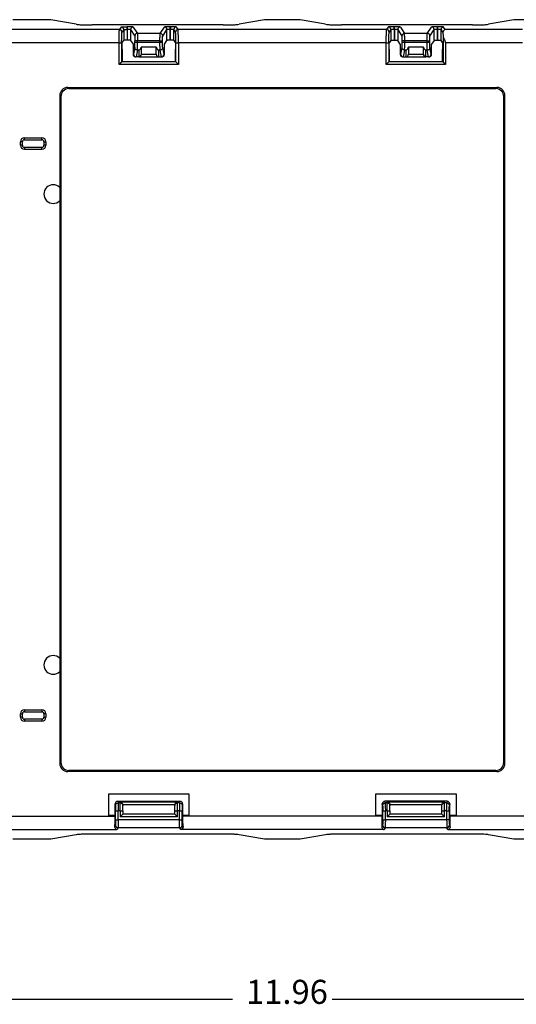
# Model space of a CAD drawing. Units: inches. Extents: x -20.4 to 20.1, y -5 to 17.8.
# Drawn here: x -14.4 to -10.7, y -1.8 to 5.6 of the extents above; entities that cross this region are included whole.
import ezdxf

# ---------------------------------------------------------------- set-up
doc = ezdxf.new("R2010")
doc.units = ezdxf.units.IN
doc.header["$MEASUREMENT"] = 0
doc.layers.add('1', color=7, linetype='Continuous')
doc.styles.add('CONVERTER_11', font='txt.shx', dxfattribs={"width": 0.9})
doc.dimstyles.new('ME10_DIM_12', dxfattribs={"dimtxt": 0.18, "dimasz": 0.18, "dimexe": 0.079921, "dimexo": 0.05, "dimgap": 0.1, "dimtad": 0, "dimtih": 1, "dimtoh": 1, "dimzin": 4, "dimdsep": 46, "dimtxsty": 'CONVERTER_11', "dimsah": 1, "dimcen": 0.09, "dimclrd": 2, "dimclre": 2, "dimclrt": 7, "dimadec": 0, "dimazin": 0, "dimtfac": 1, "dimtdec": 4, "dimtmove": 0, "dimatfit": 3, "dimfxl": 0, "dimtolj": 1, "dimtzin": 0, "dimarcsym": 0})

# ---------------------------------------------------------------- blocks, each defined once
blk = doc.blocks.new('58608__105', base_point=(-19.074, -0.536))
at = {"color": 7, "linetype": 'Continuous'}
for p, q in [((-14.1565, 5.5959), (-14.4402, 5.5959)), ((-13.9674, 5.5613), (-14.1565, 5.5959)), ((-12.867, 5.5566), (-13.8472, 5.5566)), ((-12.5578, 5.5959), (-12.7469, 5.5613)), ((-12.2888, 5.5959), (-12.5578, 5.5959)), ((-12.0997, 5.5613), (-12.2888, 5.5959)), ((-10.9993, 5.5566), (-11.9795, 5.5566)), ((-10.6901, 5.5959), (-10.8792, 5.5613)), ((-6.5426, 5.5959), (-10.6901, 5.5959)), ((-13.6217, 5.425), (-13.6111, 5.4409)), ((-13.5844, 5.4422), (-13.5861, 5.4422)), ((-13.5594, 5.4409), (-13.5411, 5.4134)), ((-13.5411, 5.4134), (-13.5409, 5.3373)), ((-13.3673, 5.3911), (-13.4792, 5.3911)), ((-13.479, 5.3911), (-13.479, 5.339)), ((-13.3676, 5.339), (-13.3676, 5.3911)), ((-13.3057, 5.3373), (-13.3055, 5.4134)), ((-13.3055, 5.4134), (-13.2871, 5.4409)), ((-13.2604, 5.4422), (-13.2621, 5.4422)), ((-13.2354, 5.4409), (-13.2248, 5.425)), ((-11.6111, 5.4409), (-11.6217, 5.425)), ((-11.5861, 5.4422), (-11.5844, 5.4422)), ((-11.5411, 5.4134), (-11.5594, 5.4409)), ((-11.5411, 5.4134), (-11.5409, 5.3373)), ((-11.3673, 5.3911), (-11.4792, 5.3911)), ((-11.479, 5.3911), (-11.479, 5.339)), ((-11.3676, 5.339), (-11.3676, 5.3911)), ((-11.3057, 5.3373), (-11.3055, 5.4134)), ((-11.2871, 5.4409), (-11.3055, 5.4134)), ((-11.2621, 5.4422), (-11.2604, 5.4422)), ((-11.2248, 5.425), (-11.2354, 5.4409)), ((-13.6234, 5.3751), (-13.6234, 5.2799)), ((-13.518, 5.3177), (-13.5212, 5.3177)), ((-13.4985, 5.3177), (-13.518, 5.3177)), ((-13.4985, 5.3177), (-13.348, 5.3177)), ((-13.479, 5.339), (-13.479, 5.3373)), ((-13.3676, 5.3373), (-13.3676, 5.339)), ((-13.348, 5.3177), (-13.3286, 5.3177)), ((-13.3285, 5.3177), (-13.3286, 5.3177)), ((-13.3253, 5.3177), (-13.3285, 5.3177)), ((-13.2232, 5.2799), (-13.2232, 5.3751)), ((-11.6234, 5.3751), (-11.6234, 5.2799)), ((-11.518, 5.3177), (-11.5212, 5.3177)), ((-11.518, 5.3177), (-11.4985, 5.3177)), ((-11.4985, 5.3177), (-11.348, 5.3177)), ((-11.479, 5.339), (-11.479, 5.3373)), ((-11.3676, 5.3373), (-11.3676, 5.339)), ((-11.3285, 5.3177), (-11.348, 5.3177)), ((-11.3253, 5.3177), (-11.3285, 5.3177)), ((-11.2232, 5.2799), (-11.2232, 5.3751)), ((-13.6262, 5.2799), (-13.6458, 5.2603)), ((-13.6234, 5.2799), (-13.6262, 5.2799)), ((-13.2232, 5.2799), (-13.6234, 5.2799)), ((-13.2204, 5.2799), (-13.2232, 5.2799)), ((-13.2204, 5.2799), (-13.2008, 5.2603)), ((-11.6262, 5.2799), (-11.6458, 5.2603)), ((-11.6234, 5.2799), (-11.6262, 5.2799)), ((-11.2232, 5.2799), (-11.6234, 5.2799)), ((-11.2204, 5.2799), (-11.2232, 5.2799)), ((-11.2008, 5.2603), (-11.2204, 5.2799)), ((-14.0298, 5.0886), (-10.8168, 5.0886)), ((-14.0895, 5.0289), (-14.0895, 4.3409)), ((-14.0808, 5.0201), (-14.0808, 0.0397)), ((-14.021, 5.0799), (-10.8256, 5.0799)), ((-10.7658, 0.0397), (-10.7658, 5.0201)), ((-10.757, 0.0309), (-10.757, 5.0289)), ((-14.3844, 4.6564), (-14.3844, 4.6824)), ((-14.3544, 4.7124), (-14.2233, 4.7124)), ((-14.1933, 4.6824), (-14.1933, 4.6564)), ((-14.3544, 4.6264), (-14.2233, 4.6264)), ((-14.0895, 4.2411), (-14.0895, 0.8187)), ((-14.0895, 0.7189), (-14.0895, 0.0309)), ((-14.3844, 0.3774), (-14.3844, 0.4034)), ((-14.3544, 0.4334), (-14.2233, 0.4334)), ((-14.1933, 0.4034), (-14.1933, 0.3774)), ((-14.2233, 0.3474), (-14.3544, 0.3474)), ((-10.8168, -0.0289), (-14.0298, -0.0289)), ((-10.8256, -0.0201), (-14.021, -0.0201)), ((-13.12, -0.1974), (-13.7252, -0.1974)), ((-13.7252, -0.1974), (-13.7252, -0.3574)), ((-13.12, -0.3574), (-13.12, -0.1974)), ((-11.7252, -0.1974), (-11.7252, -0.3574)), ((-11.12, -0.1974), (-11.7252, -0.1974)), ((-11.12, -0.3574), (-11.12, -0.1974)), ((-13.6753, -0.3537), (-13.6751, -0.2712)), ((-13.6555, -0.2517), (-13.1897, -0.2517)), ((-13.6178, -0.2829), (-13.6178, -0.2783)), ((-13.6178, -0.3227), (-13.6178, -0.2829)), ((-13.2288, -0.2783), (-13.2288, -0.2829)), ((-13.2288, -0.3227), (-13.2288, -0.2829)), ((-13.1702, -0.2712), (-13.17, -0.3537)), ((-11.6751, -0.2712), (-11.6753, -0.3537)), ((-11.1897, -0.2517), (-11.6555, -0.2517)), ((-11.6178, -0.2829), (-11.6178, -0.2783)), ((-11.6178, -0.3227), (-11.6178, -0.2829)), ((-11.2288, -0.2829), (-11.2288, -0.2783)), ((-11.2288, -0.3227), (-11.2288, -0.2829)), ((-11.17, -0.3537), (-11.1702, -0.2712)), ((-13.6778, -0.3574), (-13.7252, -0.3574)), ((-13.6778, -0.3574), (-13.6753, -0.3537)), ((-13.6778, -0.3625), (-13.6778, -0.3574)), ((-13.6178, -0.3482), (-13.6374, -0.3677)), ((-13.6178, -0.3227), (-13.6178, -0.3482)), ((-13.2288, -0.3482), (-13.6178, -0.3482)), ((-13.2288, -0.3482), (-13.2288, -0.3227)), ((-13.2288, -0.3482), (-13.2092, -0.3677)), ((-13.17, -0.3537), (-13.1675, -0.3574)), ((-13.1675, -0.3574), (-13.1675, -0.3625)), ((-13.12, -0.3574), (-13.1675, -0.3574)), ((-11.6778, -0.3574), (-11.7252, -0.3574)), ((-11.6778, -0.3574), (-11.6753, -0.3537)), ((-11.6778, -0.3625), (-11.6778, -0.3574)), ((-11.6374, -0.3677), (-11.6178, -0.3482)), ((-11.6178, -0.3227), (-11.6178, -0.3482)), ((-11.2288, -0.3482), (-11.6178, -0.3482)), ((-11.2288, -0.3482), (-11.2288, -0.3227)), ((-11.2288, -0.3482), (-11.2092, -0.3677)), ((-11.17, -0.3537), (-11.1675, -0.3574)), ((-11.1675, -0.3574), (-11.1675, -0.3625)), ((-11.12, -0.3574), (-11.1675, -0.3574)), ((-13.9674, -0.5015), (-14.1565, -0.536)), ((-12.867, -0.4967), (-13.8472, -0.4967)), ((-12.5578, -0.536), (-12.7469, -0.5015)), ((-12.0997, -0.5015), (-12.2888, -0.536)), ((-10.9736, -0.4967), (-11.9795, -0.4967)), ((-10.9736, -0.4969), (-10.9736, -0.4967)), ((-10.6901, -0.536), (-10.8792, -0.5015)), ((-14.1565, -0.536), (-14.4402, -0.536)), ((-12.2888, -0.536), (-12.5578, -0.536)), ((-6.5426, -0.536), (-10.6901, -0.536))]:
    blk.add_line(p, q, dxfattribs=at)
at = {"color": 124, "linetype": 'Continuous'}
for p, q in [((-13.6307, 5.5409), (-13.6431, 5.5222)), ((-13.5861, 5.5431), (-13.5844, 5.5431)), ((-13.5399, 5.5409), (-13.5082, 5.4934)), ((-13.3383, 5.4934), (-13.3067, 5.5409)), ((-13.2621, 5.5431), (-13.2604, 5.5431)), ((-13.2035, 5.5222), (-13.2159, 5.5409)), ((-11.6307, 5.5409), (-11.6431, 5.5222)), ((-11.5861, 5.5431), (-11.5844, 5.5431)), ((-11.5399, 5.5409), (-11.5082, 5.4934)), ((-11.3383, 5.4934), (-11.3067, 5.5409)), ((-11.2621, 5.5431), (-11.2604, 5.5431)), ((-11.2035, 5.5222), (-11.2159, 5.5409)), ((-13.6431, 5.5222), (-14.5698, 5.5222)), ((-13.6111, 5.5213), (-13.6235, 5.5027)), ((-13.6111, 5.5213), (-13.6111, 5.4409)), ((-13.5861, 5.5236), (-13.5861, 5.4422)), ((-13.5861, 5.5236), (-13.5844, 5.5236)), ((-13.5844, 5.5236), (-13.5844, 5.4422)), ((-13.5594, 5.5213), (-13.5594, 5.4409)), ((-13.5594, 5.5213), (-13.5278, 5.4738)), ((-13.3383, 5.4934), (-13.5082, 5.4934)), ((-13.3188, 5.4738), (-13.2871, 5.5213)), ((-13.2871, 5.4409), (-13.2871, 5.5213)), ((-13.2621, 5.4422), (-13.2621, 5.5236)), ((-13.2621, 5.5236), (-13.2604, 5.5236)), ((-13.2604, 5.4422), (-13.2604, 5.5236)), ((-13.2354, 5.4409), (-13.2354, 5.5213)), ((-13.223, 5.5027), (-13.2354, 5.5213)), ((-11.6431, 5.5222), (-13.2035, 5.5222)), ((-11.6111, 5.5213), (-11.6235, 5.5027)), ((-11.6111, 5.5213), (-11.6111, 5.4409)), ((-11.5861, 5.5236), (-11.5861, 5.4422)), ((-11.5861, 5.5236), (-11.5844, 5.5236)), ((-11.5844, 5.5236), (-11.5844, 5.4422)), ((-11.5594, 5.5213), (-11.5594, 5.4409)), ((-11.5594, 5.5213), (-11.5278, 5.4738)), ((-11.3383, 5.4934), (-11.5082, 5.4934)), ((-11.3188, 5.4738), (-11.2871, 5.5213)), ((-11.2871, 5.4409), (-11.2871, 5.5213)), ((-11.2621, 5.4422), (-11.2621, 5.5236)), ((-11.2621, 5.5236), (-11.2604, 5.5236)), ((-11.2604, 5.4422), (-11.2604, 5.5236)), ((-11.2354, 5.4409), (-11.2354, 5.5213)), ((-11.2354, 5.5213), (-11.221, 5.4996)), ((-11.2204, 5.4809), (-11.2204, 5.2799)), ((-10.6246, 5.5222), (-11.2035, 5.5222)), ((-13.6458, 5.4224), (-14.5671, 5.4224)), ((-13.6458, 5.2603), (-13.6458, 5.4224)), ((-13.6262, 5.4224), (-13.6262, 5.2799)), ((-13.5276, 5.3874), (-13.5375, 5.3373)), ((-13.5265, 5.4242), (-13.5265, 5.4365)), ((-13.3396, 5.4365), (-13.507, 5.4365)), ((-13.507, 5.4242), (-13.507, 5.4365)), ((-13.3396, 5.4242), (-13.507, 5.4242)), ((-13.3396, 5.4242), (-13.3396, 5.4365)), ((-13.32, 5.4242), (-13.32, 5.4365)), ((-13.309, 5.3373), (-13.3189, 5.3874)), ((-13.2204, 5.2799), (-13.2204, 5.4224)), ((-13.2008, 5.4224), (-13.2008, 5.2603)), ((-11.6458, 5.4224), (-13.2008, 5.4224)), ((-11.6458, 5.2603), (-11.6458, 5.4224)), ((-11.6262, 5.4224), (-11.6262, 5.2799)), ((-11.5276, 5.3874), (-11.5375, 5.3373)), ((-11.5265, 5.4242), (-11.5265, 5.4365)), ((-11.3396, 5.4365), (-11.507, 5.4365)), ((-11.507, 5.4242), (-11.507, 5.4365)), ((-11.3396, 5.4242), (-11.507, 5.4242)), ((-11.3396, 5.4242), (-11.3396, 5.4365)), ((-11.32, 5.4242), (-11.32, 5.4365)), ((-11.309, 5.3373), (-11.3189, 5.3874)), ((-11.2008, 5.4224), (-11.2008, 5.2603)), ((-10.6246, 5.4224), (-11.2008, 5.4224)), ((-13.5375, 5.3373), (-13.5409, 5.3373)), ((-13.5081, 5.3681), (-13.518, 5.3177)), ((-13.4985, 5.3681), (-13.5081, 5.3681)), ((-13.4985, 5.3681), (-13.4985, 5.3177)), ((-13.479, 5.339), (-13.3676, 5.339)), ((-13.3385, 5.3681), (-13.348, 5.3681)), ((-13.348, 5.3177), (-13.348, 5.3681)), ((-13.3285, 5.3177), (-13.3385, 5.3681)), ((-13.3057, 5.3373), (-13.309, 5.3373)), ((-11.5375, 5.3373), (-11.5409, 5.3373)), ((-11.5081, 5.3681), (-11.518, 5.3177)), ((-11.4985, 5.3681), (-11.5081, 5.3681)), ((-11.4985, 5.3681), (-11.4985, 5.3177)), ((-11.479, 5.339), (-11.3676, 5.339)), ((-11.348, 5.3177), (-11.348, 5.3681)), ((-11.3385, 5.3681), (-11.348, 5.3681)), ((-11.3285, 5.3177), (-11.3385, 5.3681)), ((-11.3057, 5.3373), (-11.309, 5.3373)), ((-13.2008, 5.2603), (-13.6458, 5.2603)), ((-11.2008, 5.2603), (-11.6458, 5.2603)), ((-14.021, 5.0799), (-14.0298, 5.0886)), ((-10.8168, 5.0886), (-10.8256, 5.0799)), ((-14.0808, 5.0201), (-14.0895, 5.0289)), ((-10.757, 5.0289), (-10.7658, 5.0201)), ((-14.3694, 4.6824), (-14.3844, 4.6824)), ((-14.3694, 4.6564), (-14.3844, 4.6564)), ((-14.3694, 4.6564), (-14.3694, 4.6824)), ((-14.3544, 4.6974), (-14.3544, 4.7124)), ((-14.3544, 4.6974), (-14.2233, 4.6974)), ((-14.3544, 4.6414), (-14.2233, 4.6414)), ((-14.3544, 4.6414), (-14.3544, 4.6264)), ((-14.2233, 4.6974), (-14.2233, 4.7124)), ((-14.2233, 4.6264), (-14.2233, 4.6414)), ((-14.2083, 4.6824), (-14.1933, 4.6824)), ((-14.2083, 4.6824), (-14.2083, 4.6564)), ((-14.1933, 4.6564), (-14.2083, 4.6564)), ((-14.3844, 0.4034), (-14.3694, 0.4034)), ((-14.3694, 0.3774), (-14.3844, 0.3774)), ((-14.3694, 0.3774), (-14.3694, 0.4034)), ((-14.3544, 0.4334), (-14.3544, 0.4184)), ((-14.3544, 0.4184), (-14.2233, 0.4184)), ((-14.2233, 0.4334), (-14.2233, 0.4184)), ((-14.1933, 0.4034), (-14.2083, 0.4034)), ((-14.2083, 0.4034), (-14.2083, 0.3774)), ((-14.2083, 0.3774), (-14.1933, 0.3774)), ((-14.3544, 0.3624), (-14.3544, 0.3474)), ((-14.2233, 0.3624), (-14.3544, 0.3624)), ((-14.2233, 0.3624), (-14.2233, 0.3474)), ((-14.0895, 0.0309), (-14.0808, 0.0397)), ((-10.757, 0.0309), (-10.7658, 0.0397)), ((-14.0298, -0.0289), (-14.021, -0.0201)), ((-10.8168, -0.0289), (-10.8256, -0.0201)), ((-13.6751, -0.2712), (-13.6727, -0.2829)), ((-13.6555, -0.2517), (-13.6532, -0.2637)), ((-13.6374, -0.2637), (-13.6532, -0.2637)), ((-13.6374, -0.2637), (-13.6374, -0.2556)), ((-13.6374, -0.2556), (-13.2092, -0.2556)), ((-13.6374, -0.3227), (-13.6374, -0.2637)), ((-13.6179, -0.2766), (-13.2287, -0.2766)), ((-13.2092, -0.2556), (-13.2092, -0.2637)), ((-13.2092, -0.3227), (-13.2092, -0.2637)), ((-13.1921, -0.2637), (-13.2092, -0.2637)), ((-13.1897, -0.2517), (-13.1921, -0.2637)), ((-13.1702, -0.2712), (-13.1725, -0.2829)), ((-11.6727, -0.2829), (-11.6751, -0.2712)), ((-11.6532, -0.2637), (-11.6555, -0.2517)), ((-11.6374, -0.2637), (-11.6532, -0.2637)), ((-11.6374, -0.2637), (-11.6374, -0.2556)), ((-11.6374, -0.2556), (-11.2092, -0.2556)), ((-11.6374, -0.3227), (-11.6374, -0.2637)), ((-11.6179, -0.2766), (-11.2287, -0.2766)), ((-11.2092, -0.2637), (-11.2092, -0.2556)), ((-11.2092, -0.3227), (-11.2092, -0.2637)), ((-11.1921, -0.2637), (-11.2092, -0.2637)), ((-11.1897, -0.2517), (-11.1921, -0.2637)), ((-11.1702, -0.2712), (-11.1725, -0.2829)), ((-14.9838, -0.3625), (-13.6778, -0.3625)), ((-13.6716, -0.3902), (-13.6716, -0.3227)), ((-13.652, -0.3902), (-13.652, -0.3227)), ((-13.6374, -0.3227), (-13.652, -0.3227)), ((-13.6374, -0.3227), (-13.6374, -0.3677)), ((-13.6374, -0.3227), (-13.6178, -0.3227)), ((-13.2092, -0.3677), (-13.6374, -0.3677)), ((-13.2288, -0.3227), (-13.2092, -0.3227)), ((-13.2092, -0.3677), (-13.2092, -0.3227)), ((-13.1933, -0.3227), (-13.2092, -0.3227)), ((-13.1933, -0.3902), (-13.1933, -0.3227)), ((-13.1737, -0.3902), (-13.1737, -0.3227)), ((-11.6778, -0.3625), (-13.1675, -0.3625)), ((-11.6716, -0.3902), (-11.6716, -0.3227)), ((-11.652, -0.3902), (-11.652, -0.3227)), ((-11.6374, -0.3227), (-11.652, -0.3227)), ((-11.6374, -0.3227), (-11.6374, -0.3677)), ((-11.6374, -0.3227), (-11.6178, -0.3227)), ((-11.2092, -0.3677), (-11.6374, -0.3677)), ((-11.2288, -0.3227), (-11.2092, -0.3227)), ((-11.2092, -0.3677), (-11.2092, -0.3227)), ((-11.1933, -0.3227), (-11.2092, -0.3227)), ((-11.1933, -0.3227), (-11.1933, -0.3902)), ((-11.1737, -0.3227), (-11.1737, -0.3902)), ((-6.6163, -0.3625), (-11.1675, -0.3625)), ((-13.6729, -0.4305), (-13.6791, -0.4398)), ((-13.1933, -0.3902), (-13.652, -0.3902)), ((-13.1662, -0.4398), (-13.1724, -0.4305)), ((-11.6729, -0.4305), (-11.6791, -0.4398)), ((-11.1933, -0.3902), (-11.652, -0.3902)), ((-11.1662, -0.4398), (-11.1724, -0.4305)), ((-15, -0.4624), (-13.6616, -0.4624)), ((-13.6533, -0.4501), (-13.6616, -0.4624)), ((-13.1919, -0.4501), (-13.6533, -0.4501)), ((-13.1837, -0.4624), (-13.1919, -0.4501)), ((-11.6616, -0.4624), (-13.1837, -0.4624)), ((-11.6533, -0.4501), (-11.6616, -0.4624)), ((-11.1919, -0.4501), (-11.6533, -0.4501)), ((-11.1837, -0.4624), (-11.1919, -0.4501)), ((-11.1837, -0.4624), (-6.6163, -0.4624))]:
    blk.add_line(p, q, dxfattribs=at)
for centre, radius, start, end in [((-13.6307, 5.5213), 0.0196, 0.12648, 89.91718), ((-13.5399, 5.5213), 0.0196, 90.08282, 179.87352), ((-13.3067, 5.5213), 0.0196, 0.12648, 89.91718), ((-13.2159, 5.5213), 0.0196, 90.08282, 179.87352), ((-11.6307, 5.5213), 0.0196, 0.12648, 89.91718), ((-11.5399, 5.5213), 0.0196, 90.08282, 179.87352), ((-11.3067, 5.5213), 0.0196, 0.12648, 89.91718), ((-11.2159, 5.5213), 0.0196, 90.08282, 179.87352), ((-13.6431, 5.5027), 0.0196, 0.12648, 89.91718), ((-13.5082, 5.4738), 0.0196, 90.08282, 179.87352), ((-13.3384, 5.4738), 0.0196, 0.12648, 89.91718), ((-13.2034, 5.5027), 0.0196, 90.08282, 179.87352), ((-11.6431, 5.5027), 0.0196, 0.12648, 89.91718), ((-11.5082, 5.4738), 0.0196, 90.08282, 179.87352), ((-11.3384, 5.4738), 0.0196, 0.12648, 89.91718), ((-14.3544, 4.6824), 0.015, 90, 180), ((-14.3544, 4.6564), 0.015, 180, -90), ((-14.2233, 4.6824), 0.015, 0, 90), ((-14.2233, 4.6564), 0.015, -90, 0), ((-14.3544, 0.4034), 0.015, 90, 180), ((-14.3544, 0.3774), 0.015, 180, -90), ((-14.2233, 0.4034), 0.015, 0, 90), ((-14.2233, 0.3774), 0.015, -90, 0), ((-13.6533, -0.4305), 0.0196, -179.87352, -90.08282), ((-13.192, -0.4305), 0.0196, -89.91718, -0.12648), ((-11.6533, -0.4305), 0.0196, -179.87352, -90.08282), ((-11.192, -0.4305), 0.0196, -89.91718, -0.12648)]:
    blk.add_arc(centre, radius, start, end, dxfattribs=at)
at = {"color": 7, "linetype": 'Continuous'}
for centre, radius, start, end in [((-13.5212, 5.3374), 0.0196, -179.80768, -89.98273), ((-13.5179, 5.3373), 0.0196, -179.84207, -90.36434), ((-13.4985, 5.3373), 0.0196, -90, 0), ((-13.348, 5.3373), 0.0196, 180, -90), ((-13.3286, 5.3373), 0.0196, -89.63566, -0.15793), ((-13.3253, 5.3374), 0.0196, -90.01727, -0.19232), ((-11.5212, 5.3374), 0.0196, -179.80768, -89.98273), ((-11.5179, 5.3373), 0.0196, -179.84207, -90.36434), ((-11.4985, 5.3373), 0.0196, -90, 0), ((-11.348, 5.3373), 0.0196, 180, -90), ((-11.3286, 5.3373), 0.0196, -89.63566, -0.15793), ((-11.3253, 5.3374), 0.0196, -90.01727, -0.19232), ((-14.0298, 5.0289), 0.0598, 90, -180), ((-10.8168, 5.0289), 0.0598, 0, 90), ((-14.021, 5.0201), 0.0598, 90, -180), ((-10.8256, 5.0201), 0.0598, 0, 90), ((-14.3544, 4.6824), 0.03, 90, 180), ((-14.3544, 4.6564), 0.03, 180, -90), ((-14.2233, 4.6824), 0.03, 0, 90), ((-14.2233, 4.6564), 0.03, -90, 0), ((-14.1384, 4.291), 0.0699, 45.56176, -45.56176), ((-14.1384, 0.7688), 0.0699, 45.56176, -45.56176), ((-14.3544, 0.4034), 0.03, 90, 180), ((-14.3544, 0.3774), 0.03, 180, -90), ((-14.2233, 0.4034), 0.03, 0, 90), ((-14.2233, 0.3774), 0.03, -90, 0), ((-14.0298, 0.0309), 0.0598, 180, -90), ((-14.021, 0.0397), 0.0598, 180, -90), ((-10.8256, 0.0397), 0.0598, -90, 0), ((-10.8168, 0.0309), 0.0598, -90, 0), ((-13.6555, -0.2713), 0.0195, 89.98273, 179.80768), ((-13.6374, -0.2783), 0.0196, 0, 5), ((-13.2092, -0.2783), 0.0196, 175, 180), ((-13.1897, -0.2713), 0.0195, 0.19232, 90.01727), ((-11.6555, -0.2713), 0.0195, 89.98273, 179.80768), ((-11.6374, -0.2783), 0.0196, 0, 5), ((-11.2092, -0.2783), 0.0196, 175, 180), ((-11.1897, -0.2713), 0.0195, 0.19232, 90.01727)]:
    blk.add_arc(centre, radius, start, end, dxfattribs=at)
for points in [[(-13.9674, 5.5613), (-13.9503, 5.5594), (-13.9225, 5.5579), (-13.8869, 5.5569), (-13.8472, 5.5566)], [(-12.867, 5.5566), (-12.8274, 5.5569), (-12.7918, 5.5579), (-12.764, 5.5594), (-12.7469, 5.5613)], [(-12.0997, 5.5613), (-12.0825, 5.5594), (-12.0548, 5.5579), (-12.0192, 5.5569), (-11.9795, 5.5566)], [(-10.9993, 5.5566), (-10.9597, 5.5569), (-10.9241, 5.5579), (-10.8963, 5.5594), (-10.8792, 5.5613)], [(-11.2035, 5.5222), (-11.2098, 5.5202), (-11.2152, 5.5159), (-11.2196, 5.5084), (-11.221, 5.4996)], [(-11.221, 5.4996), (-11.2206, 5.4908), (-11.2204, 5.4809)], [(-11.2204, 5.4809), (-11.2183, 5.4677), (-11.2134, 5.4523), (-11.2075, 5.4376), (-11.2008, 5.4224)], [(-13.6234, 5.3751), (-13.6233, 5.3876), (-13.6232, 5.3993), (-13.6229, 5.4095), (-13.6226, 5.4157), (-13.6224, 5.4205), (-13.622, 5.4236), (-13.6217, 5.425)], [(-13.5861, 5.4422), (-13.5925, 5.4421), (-13.5984, 5.442), (-13.6035, 5.4418), (-13.6066, 5.4416), (-13.609, 5.4414), (-13.6105, 5.4412), (-13.6111, 5.4409)], [(-13.5594, 5.4409), (-13.5601, 5.4412), (-13.5616, 5.4414), (-13.5639, 5.4416), (-13.5671, 5.4418), (-13.5722, 5.442), (-13.5781, 5.4421), (-13.5844, 5.4422)], [(-13.4985, 5.3681), (-13.4923, 5.3709), (-13.4868, 5.3755), (-13.4835, 5.3797), (-13.4811, 5.3844), (-13.4795, 5.3895), (-13.4794, 5.3903), (-13.4792, 5.3911)], [(-13.3673, 5.3911), (-13.3672, 5.3903), (-13.3671, 5.3895), (-13.3655, 5.3844), (-13.363, 5.3797), (-13.3598, 5.3755), (-13.3542, 5.3709), (-13.348, 5.3681)], [(-13.2621, 5.4422), (-13.2685, 5.4421), (-13.2744, 5.442), (-13.2795, 5.4418), (-13.2826, 5.4416), (-13.285, 5.4414), (-13.2865, 5.4412), (-13.2871, 5.4409)], [(-13.2354, 5.4409), (-13.2361, 5.4412), (-13.2376, 5.4414), (-13.2399, 5.4416), (-13.2431, 5.4418), (-13.2482, 5.442), (-13.2541, 5.4421), (-13.2604, 5.4422)], [(-13.2248, 5.425), (-13.2245, 5.4236), (-13.2242, 5.4205), (-13.2239, 5.4157), (-13.2237, 5.4095), (-13.2234, 5.3993), (-13.2232, 5.3876), (-13.2232, 5.3751)], [(-11.6234, 5.3751), (-11.6233, 5.3876), (-11.6232, 5.3993), (-11.6229, 5.4095), (-11.6226, 5.4157), (-11.6224, 5.4205), (-11.622, 5.4236), (-11.6217, 5.425)], [(-11.6111, 5.4409), (-11.6105, 5.4412), (-11.609, 5.4414), (-11.6066, 5.4416), (-11.6035, 5.4418), (-11.5984, 5.442), (-11.5925, 5.4421), (-11.5861, 5.4422)], [(-11.5844, 5.4422), (-11.5781, 5.4421), (-11.5722, 5.442), (-11.5671, 5.4418), (-11.5639, 5.4416), (-11.5616, 5.4414), (-11.5601, 5.4412), (-11.5594, 5.4409)], [(-11.4985, 5.3681), (-11.4923, 5.3709), (-11.4868, 5.3755), (-11.4835, 5.3797), (-11.4811, 5.3844), (-11.4795, 5.3895), (-11.4794, 5.3903), (-11.4792, 5.3911)], [(-11.3673, 5.3911), (-11.3672, 5.3903), (-11.3671, 5.3895), (-11.3655, 5.3844), (-11.363, 5.3797), (-11.3598, 5.3755), (-11.3542, 5.3709), (-11.348, 5.3681)], [(-11.2871, 5.4409), (-11.2865, 5.4412), (-11.285, 5.4414), (-11.2826, 5.4416), (-11.2795, 5.4418), (-11.2744, 5.442), (-11.2685, 5.4421), (-11.2621, 5.4422)], [(-11.2604, 5.4422), (-11.2541, 5.4421), (-11.2482, 5.442), (-11.2431, 5.4418), (-11.2399, 5.4416), (-11.2376, 5.4414), (-11.2361, 5.4412), (-11.2354, 5.4409)], [(-11.2248, 5.425), (-11.2245, 5.4236), (-11.2242, 5.4205), (-11.2239, 5.4157), (-11.2237, 5.4095), (-11.2234, 5.3993), (-11.2232, 5.3876), (-11.2232, 5.3751)], [(-14.0895, 4.3409), (-14.0885, 4.3171), (-14.0882, 4.291), (-14.0885, 4.2649), (-14.0895, 4.2411)], [(-14.0895, 0.8187), (-14.0885, 0.795), (-14.0882, 0.7688), (-14.0885, 0.7427), (-14.0895, 0.7189)], [(-13.6374, -0.2556), (-13.6303, -0.2582), (-13.6241, -0.263), (-13.6198, -0.2694), (-13.6179, -0.2766)], [(-13.2092, -0.2556), (-13.2163, -0.2582), (-13.2224, -0.263), (-13.2268, -0.2694), (-13.2287, -0.2766)], [(-11.6374, -0.2556), (-11.6303, -0.2582), (-11.6241, -0.263), (-11.6198, -0.2694), (-11.6179, -0.2766)], [(-11.2287, -0.2766), (-11.2268, -0.2694), (-11.2224, -0.263), (-11.2163, -0.2582), (-11.2092, -0.2556)], [(-13.6778, -0.3625), (-13.6781, -0.4053), (-13.6791, -0.4398)], [(-13.1662, -0.4398), (-13.1672, -0.4053), (-13.1675, -0.3625)], [(-11.6778, -0.3625), (-11.6781, -0.4053), (-11.6791, -0.4398)], [(-11.1662, -0.4398), (-11.1672, -0.4053), (-11.1675, -0.3625)], [(-13.6791, -0.4398), (-13.6777, -0.4486), (-13.6733, -0.456), (-13.6679, -0.4603), (-13.6616, -0.4624)], [(-13.1662, -0.4398), (-13.1675, -0.4486), (-13.172, -0.456), (-13.1774, -0.4603), (-13.1837, -0.4624)], [(-11.6791, -0.4398), (-11.6777, -0.4486), (-11.6733, -0.456), (-11.6679, -0.4603), (-11.6616, -0.4624)], [(-11.1662, -0.4398), (-11.1675, -0.4486), (-11.172, -0.456), (-11.1774, -0.4603), (-11.1837, -0.4624)], [(-13.8472, -0.4967), (-13.8869, -0.4971), (-13.9225, -0.4981), (-13.9503, -0.4996), (-13.9674, -0.5015)], [(-12.7469, -0.5015), (-12.764, -0.4996), (-12.7918, -0.4981), (-12.8274, -0.4971), (-12.867, -0.4967)], [(-11.9795, -0.4967), (-12.0192, -0.4971), (-12.0548, -0.4981), (-12.0825, -0.4996), (-12.0997, -0.5015)], [(-10.8792, -0.5015), (-10.8928, -0.4999), (-10.9142, -0.4985), (-10.9418, -0.4975), (-10.9736, -0.4969)]]:
    blk.add_spline(points, degree=3, dxfattribs=at)
at = {"color": 124, "linetype": 'Continuous'}
for points in [[(-13.6307, 5.5409), (-13.6299, 5.5412), (-13.6279, 5.5416), (-13.625, 5.5419), (-13.6212, 5.5422), (-13.6167, 5.5425), (-13.6115, 5.5427), (-13.6057, 5.5429), (-13.5995, 5.543), (-13.5929, 5.5431), (-13.5861, 5.5431)], [(-13.5861, 5.5431), (-13.5861, 5.5428), (-13.5861, 5.5419), (-13.5861, 5.5407), (-13.5861, 5.5391), (-13.5861, 5.5371), (-13.5861, 5.5348), (-13.5861, 5.5322), (-13.5861, 5.5295), (-13.5861, 5.5266), (-13.5861, 5.5236)], [(-13.5399, 5.5409), (-13.5407, 5.5412), (-13.5426, 5.5416), (-13.5455, 5.5419), (-13.5493, 5.5422), (-13.5539, 5.5425), (-13.5591, 5.5427), (-13.5649, 5.5429), (-13.5711, 5.543), (-13.5776, 5.5431), (-13.5844, 5.5431)], [(-13.5844, 5.5236), (-13.5844, 5.5266), (-13.5844, 5.5295), (-13.5844, 5.5322), (-13.5844, 5.5348), (-13.5844, 5.5371), (-13.5844, 5.5391), (-13.5844, 5.5407), (-13.5844, 5.5419), (-13.5844, 5.5428), (-13.5844, 5.5431)], [(-13.2621, 5.5431), (-13.2689, 5.5431), (-13.2755, 5.543), (-13.2817, 5.5429), (-13.2875, 5.5427), (-13.2927, 5.5425), (-13.2972, 5.5422), (-13.301, 5.5419), (-13.3039, 5.5416), (-13.3059, 5.5412), (-13.3067, 5.5409)], [(-13.2621, 5.5236), (-13.2621, 5.5266), (-13.2621, 5.5295), (-13.2621, 5.5322), (-13.2621, 5.5348), (-13.2621, 5.5371), (-13.2621, 5.5391), (-13.2621, 5.5407), (-13.2621, 5.5419), (-13.2621, 5.5428), (-13.2621, 5.5431)], [(-13.2159, 5.5409), (-13.2167, 5.5412), (-13.2186, 5.5416), (-13.2215, 5.5419), (-13.2253, 5.5422), (-13.2299, 5.5425), (-13.2351, 5.5427), (-13.2409, 5.5429), (-13.2471, 5.543), (-13.2536, 5.5431), (-13.2604, 5.5431)], [(-13.2604, 5.5431), (-13.2604, 5.5428), (-13.2604, 5.5419), (-13.2604, 5.5407), (-13.2604, 5.5391), (-13.2604, 5.5371), (-13.2604, 5.5348), (-13.2604, 5.5322), (-13.2604, 5.5295), (-13.2604, 5.5266), (-13.2604, 5.5236)], [(-11.5861, 5.5431), (-11.5929, 5.5431), (-11.5995, 5.543), (-11.6057, 5.5429), (-11.6115, 5.5427), (-11.6167, 5.5425), (-11.6212, 5.5422), (-11.625, 5.5419), (-11.6279, 5.5416), (-11.6299, 5.5412), (-11.6307, 5.5409)], [(-11.5861, 5.5236), (-11.5861, 5.5266), (-11.5861, 5.5295), (-11.5861, 5.5322), (-11.5861, 5.5348), (-11.5861, 5.5371), (-11.5861, 5.5391), (-11.5861, 5.5407), (-11.5861, 5.5419), (-11.5861, 5.5428), (-11.5861, 5.5431)], [(-11.5399, 5.5409), (-11.5407, 5.5412), (-11.5426, 5.5416), (-11.5455, 5.5419), (-11.5493, 5.5422), (-11.5539, 5.5425), (-11.5591, 5.5427), (-11.5649, 5.5429), (-11.5711, 5.543), (-11.5776, 5.5431), (-11.5844, 5.5431)], [(-11.5844, 5.5236), (-11.5844, 5.5266), (-11.5844, 5.5295), (-11.5844, 5.5322), (-11.5844, 5.5348), (-11.5844, 5.5371), (-11.5844, 5.5391), (-11.5844, 5.5407), (-11.5844, 5.5419), (-11.5844, 5.5428), (-11.5844, 5.5431)], [(-11.2621, 5.5431), (-11.2689, 5.5431), (-11.2755, 5.543), (-11.2817, 5.5429), (-11.2875, 5.5427), (-11.2927, 5.5425), (-11.2972, 5.5422), (-11.301, 5.5419), (-11.3039, 5.5416), (-11.3059, 5.5412), (-11.3067, 5.5409)], [(-11.2621, 5.5236), (-11.2621, 5.5266), (-11.2621, 5.5295), (-11.2621, 5.5322), (-11.2621, 5.5348), (-11.2621, 5.5371), (-11.2621, 5.5391), (-11.2621, 5.5407), (-11.2621, 5.5419), (-11.2621, 5.5428), (-11.2621, 5.5431)], [(-11.2159, 5.5409), (-11.2167, 5.5412), (-11.2186, 5.5416), (-11.2215, 5.5419), (-11.2253, 5.5422), (-11.2299, 5.5425), (-11.2351, 5.5427), (-11.2409, 5.5429), (-11.2471, 5.543), (-11.2536, 5.5431), (-11.2604, 5.5431)], [(-11.2604, 5.5236), (-11.2604, 5.5266), (-11.2604, 5.5295), (-11.2604, 5.5322), (-11.2604, 5.5348), (-11.2604, 5.5371), (-11.2604, 5.5391), (-11.2604, 5.5407), (-11.2604, 5.5419), (-11.2604, 5.5428), (-11.2604, 5.5431)], [(-13.6458, 5.4224), (-13.6455, 5.4375), (-13.6452, 5.4523), (-13.645, 5.4664), (-13.6447, 5.4795), (-13.6444, 5.4912), (-13.6442, 5.5014), (-13.6439, 5.5098), (-13.6436, 5.5161), (-13.6434, 5.5203), (-13.6431, 5.5222)], [(-13.6262, 5.4224), (-13.6262, 5.4345), (-13.6261, 5.4462), (-13.6259, 5.4573), (-13.6257, 5.4676), (-13.6254, 5.477), (-13.6251, 5.4852), (-13.6247, 5.4921), (-13.6244, 5.4974), (-13.624, 5.501), (-13.6235, 5.5027)], [(-13.6111, 5.5213), (-13.6107, 5.5216), (-13.6097, 5.5218), (-13.6081, 5.522), (-13.6061, 5.5222), (-13.6035, 5.5225), (-13.6005, 5.5227), (-13.5973, 5.5229), (-13.5937, 5.5231), (-13.59, 5.5234), (-13.5861, 5.5236)], [(-13.5594, 5.5213), (-13.5599, 5.5216), (-13.5609, 5.5218), (-13.5624, 5.522), (-13.5645, 5.5222), (-13.5671, 5.5225), (-13.57, 5.5227), (-13.5733, 5.5229), (-13.5769, 5.5231), (-13.5806, 5.5234), (-13.5844, 5.5236)], [(-13.5278, 5.4738), (-13.5276, 5.4731), (-13.5274, 5.4714), (-13.5272, 5.4689), (-13.5271, 5.4657), (-13.5269, 5.4619), (-13.5268, 5.4575), (-13.5267, 5.4527), (-13.5266, 5.4475), (-13.5266, 5.4421), (-13.5265, 5.4365)], [(-13.5082, 5.4934), (-13.5081, 5.4923), (-13.508, 5.4899), (-13.5079, 5.4863), (-13.5077, 5.4815), (-13.5076, 5.4757), (-13.5075, 5.469), (-13.5074, 5.4615), (-13.5072, 5.4535), (-13.5071, 5.4451), (-13.507, 5.4365)], [(-13.3396, 5.4365), (-13.3394, 5.4451), (-13.3393, 5.4535), (-13.3392, 5.4615), (-13.3391, 5.469), (-13.339, 5.4757), (-13.3388, 5.4815), (-13.3387, 5.4863), (-13.3386, 5.4899), (-13.3385, 5.4923), (-13.3383, 5.4934)], [(-13.32, 5.4365), (-13.32, 5.4421), (-13.32, 5.4475), (-13.3199, 5.4527), (-13.3198, 5.4575), (-13.3196, 5.4619), (-13.3195, 5.4657), (-13.3193, 5.4689), (-13.3192, 5.4714), (-13.319, 5.4731), (-13.3188, 5.4738)], [(-13.2621, 5.5236), (-13.266, 5.5234), (-13.2697, 5.5231), (-13.2733, 5.5229), (-13.2765, 5.5227), (-13.2795, 5.5225), (-13.2821, 5.5222), (-13.2841, 5.522), (-13.2857, 5.5218), (-13.2867, 5.5216), (-13.2871, 5.5213)], [(-13.2354, 5.5213), (-13.2359, 5.5216), (-13.2369, 5.5218), (-13.2384, 5.522), (-13.2405, 5.5222), (-13.2431, 5.5225), (-13.246, 5.5227), (-13.2493, 5.5229), (-13.2529, 5.5231), (-13.2566, 5.5234), (-13.2604, 5.5236)], [(-13.2204, 5.4224), (-13.2204, 5.4345), (-13.2205, 5.4462), (-13.2207, 5.4573), (-13.2209, 5.4676), (-13.2212, 5.477), (-13.2215, 5.4852), (-13.2218, 5.4921), (-13.2222, 5.4974), (-13.2226, 5.501), (-13.223, 5.5027)], [(-13.2008, 5.4224), (-13.2011, 5.4375), (-13.2013, 5.4523), (-13.2016, 5.4664), (-13.2019, 5.4795), (-13.2021, 5.4912), (-13.2024, 5.5014), (-13.2027, 5.5098), (-13.2029, 5.5161), (-13.2032, 5.5203), (-13.2035, 5.5222)], [(-11.6458, 5.4224), (-11.6455, 5.4375), (-11.6452, 5.4523), (-11.645, 5.4664), (-11.6447, 5.4795), (-11.6444, 5.4912), (-11.6442, 5.5014), (-11.6439, 5.5098), (-11.6436, 5.5161), (-11.6434, 5.5203), (-11.6431, 5.5222)], [(-11.6262, 5.4224), (-11.6262, 5.4345), (-11.6261, 5.4462), (-11.6259, 5.4573), (-11.6257, 5.4676), (-11.6254, 5.477), (-11.6251, 5.4852), (-11.6247, 5.4921), (-11.6244, 5.4974), (-11.624, 5.501), (-11.6235, 5.5027)], [(-11.5861, 5.5236), (-11.59, 5.5234), (-11.5937, 5.5231), (-11.5973, 5.5229), (-11.6005, 5.5227), (-11.6035, 5.5225), (-11.6061, 5.5222), (-11.6081, 5.522), (-11.6097, 5.5218), (-11.6107, 5.5216), (-11.6111, 5.5213)], [(-11.5594, 5.5213), (-11.5599, 5.5216), (-11.5609, 5.5218), (-11.5624, 5.522), (-11.5645, 5.5222), (-11.5671, 5.5225), (-11.57, 5.5227), (-11.5733, 5.5229), (-11.5769, 5.5231), (-11.5806, 5.5234), (-11.5844, 5.5236)], [(-11.5265, 5.4365), (-11.5266, 5.4421), (-11.5266, 5.4475), (-11.5267, 5.4527), (-11.5268, 5.4575), (-11.5269, 5.4619), (-11.5271, 5.4657), (-11.5272, 5.4689), (-11.5274, 5.4714), (-11.5276, 5.4731), (-11.5278, 5.4738)], [(-11.507, 5.4365), (-11.5071, 5.4451), (-11.5072, 5.4535), (-11.5074, 5.4615), (-11.5075, 5.469), (-11.5076, 5.4757), (-11.5077, 5.4815), (-11.5079, 5.4863), (-11.508, 5.4899), (-11.5081, 5.4923), (-11.5082, 5.4934)], [(-11.3396, 5.4365), (-11.3394, 5.4451), (-11.3393, 5.4535), (-11.3392, 5.4615), (-11.3391, 5.469), (-11.339, 5.4757), (-11.3388, 5.4815), (-11.3387, 5.4863), (-11.3386, 5.4899), (-11.3385, 5.4923), (-11.3383, 5.4934)], [(-11.32, 5.4365), (-11.32, 5.4421), (-11.32, 5.4475), (-11.3199, 5.4527), (-11.3198, 5.4575), (-11.3196, 5.4619), (-11.3195, 5.4657), (-11.3193, 5.4689), (-11.3192, 5.4714), (-11.319, 5.4731), (-11.3188, 5.4738)], [(-11.2621, 5.5236), (-11.266, 5.5234), (-11.2697, 5.5231), (-11.2733, 5.5229), (-11.2765, 5.5227), (-11.2795, 5.5225), (-11.2821, 5.5222), (-11.2841, 5.522), (-11.2857, 5.5218), (-11.2867, 5.5216), (-11.2871, 5.5213)], [(-11.2354, 5.5213), (-11.2359, 5.5216), (-11.2369, 5.5218), (-11.2384, 5.522), (-11.2405, 5.5222), (-11.2431, 5.5225), (-11.246, 5.5227), (-11.2493, 5.5229), (-11.2529, 5.5231), (-11.2566, 5.5234), (-11.2604, 5.5236)], [(-13.6458, 5.4224), (-13.6433, 5.4224), (-13.6408, 5.4224), (-13.6384, 5.4224), (-13.6362, 5.4224), (-13.6341, 5.4224), (-13.6322, 5.4224), (-13.6305, 5.4224), (-13.629, 5.4224), (-13.6279, 5.4224), (-13.627, 5.4224), (-13.6265, 5.4224), (-13.6262, 5.4224)], [(-13.5276, 5.3874), (-13.5273, 5.3899), (-13.5271, 5.3944), (-13.5269, 5.4004), (-13.5267, 5.4076), (-13.5266, 5.4156), (-13.5265, 5.4242)], [(-13.5081, 5.3681), (-13.5155, 5.3696), (-13.5219, 5.3738), (-13.5261, 5.38), (-13.5276, 5.3874)], [(-13.507, 5.4365), (-13.5095, 5.4365), (-13.5119, 5.4365), (-13.5143, 5.4365), (-13.5166, 5.4365), (-13.5187, 5.4365), (-13.5206, 5.4365), (-13.5223, 5.4365), (-13.5237, 5.4365), (-13.5249, 5.4365), (-13.5257, 5.4365), (-13.5263, 5.4365), (-13.5265, 5.4365)], [(-13.507, 5.4242), (-13.5095, 5.4242), (-13.5119, 5.4242), (-13.5143, 5.4242), (-13.5166, 5.4242), (-13.5187, 5.4242), (-13.5206, 5.4242), (-13.5223, 5.4242), (-13.5237, 5.4242), (-13.5249, 5.4242), (-13.5257, 5.4242), (-13.5263, 5.4242), (-13.5265, 5.4242)], [(-13.5081, 5.3681), (-13.5079, 5.3719), (-13.5077, 5.3785), (-13.5075, 5.3876), (-13.5073, 5.3986), (-13.5072, 5.4111), (-13.507, 5.4242)], [(-13.3396, 5.4365), (-13.3371, 5.4365), (-13.3346, 5.4365), (-13.3322, 5.4365), (-13.33, 5.4365), (-13.3279, 5.4365), (-13.326, 5.4365), (-13.3243, 5.4365), (-13.3229, 5.4365), (-13.3217, 5.4365), (-13.3208, 5.4365), (-13.3203, 5.4365), (-13.32, 5.4365)], [(-13.3385, 5.3681), (-13.3387, 5.3719), (-13.3389, 5.3785), (-13.339, 5.3876), (-13.3392, 5.3986), (-13.3394, 5.4111), (-13.3396, 5.4242)], [(-13.32, 5.4242), (-13.3203, 5.4242), (-13.3208, 5.4242), (-13.3217, 5.4242), (-13.3229, 5.4242), (-13.3243, 5.4242), (-13.326, 5.4242), (-13.3279, 5.4242), (-13.33, 5.4242), (-13.3322, 5.4242), (-13.3346, 5.4242), (-13.3371, 5.4242), (-13.3396, 5.4242)], [(-13.3189, 5.3874), (-13.3205, 5.38), (-13.3247, 5.3738), (-13.331, 5.3696), (-13.3385, 5.3681)], [(-13.3189, 5.3874), (-13.3192, 5.3899), (-13.3195, 5.3944), (-13.3197, 5.4004), (-13.3199, 5.4076), (-13.32, 5.4156), (-13.32, 5.4242)], [(-13.2204, 5.4224), (-13.2201, 5.4224), (-13.2195, 5.4224), (-13.2187, 5.4224), (-13.2175, 5.4224), (-13.2161, 5.4224), (-13.2144, 5.4224), (-13.2125, 5.4224), (-13.2104, 5.4224), (-13.2081, 5.4224), (-13.2058, 5.4224), (-13.2033, 5.4224), (-13.2008, 5.4224)], [(-11.6458, 5.4224), (-11.6433, 5.4224), (-11.6408, 5.4224), (-11.6384, 5.4224), (-11.6362, 5.4224), (-11.6341, 5.4224), (-11.6322, 5.4224), (-11.6305, 5.4224), (-11.629, 5.4224), (-11.6279, 5.4224), (-11.627, 5.4224), (-11.6265, 5.4224), (-11.6262, 5.4224)], [(-11.5276, 5.3874), (-11.5273, 5.3899), (-11.5271, 5.3944), (-11.5269, 5.4004), (-11.5267, 5.4076), (-11.5266, 5.4156), (-11.5265, 5.4242)], [(-11.5081, 5.3681), (-11.5155, 5.3696), (-11.5219, 5.3738), (-11.5261, 5.38), (-11.5276, 5.3874)], [(-11.507, 5.4365), (-11.5095, 5.4365), (-11.5119, 5.4365), (-11.5143, 5.4365), (-11.5166, 5.4365), (-11.5187, 5.4365), (-11.5206, 5.4365), (-11.5223, 5.4365), (-11.5237, 5.4365), (-11.5249, 5.4365), (-11.5257, 5.4365), (-11.5263, 5.4365), (-11.5265, 5.4365)], [(-11.507, 5.4242), (-11.5095, 5.4242), (-11.5119, 5.4242), (-11.5143, 5.4242), (-11.5166, 5.4242), (-11.5187, 5.4242), (-11.5206, 5.4242), (-11.5223, 5.4242), (-11.5237, 5.4242), (-11.5249, 5.4242), (-11.5257, 5.4242), (-11.5263, 5.4242), (-11.5265, 5.4242)], [(-11.5081, 5.3681), (-11.5079, 5.3719), (-11.5077, 5.3785), (-11.5075, 5.3876), (-11.5073, 5.3986), (-11.5072, 5.4111), (-11.507, 5.4242)], [(-11.3396, 5.4365), (-11.3371, 5.4365), (-11.3346, 5.4365), (-11.3322, 5.4365), (-11.33, 5.4365), (-11.3279, 5.4365), (-11.326, 5.4365), (-11.3243, 5.4365), (-11.3229, 5.4365), (-11.3217, 5.4365), (-11.3208, 5.4365), (-11.3203, 5.4365), (-11.32, 5.4365)], [(-11.3385, 5.3681), (-11.3387, 5.3719), (-11.3389, 5.3785), (-11.339, 5.3876), (-11.3392, 5.3986), (-11.3394, 5.4111), (-11.3396, 5.4242)], [(-11.32, 5.4242), (-11.3203, 5.4242), (-11.3208, 5.4242), (-11.3217, 5.4242), (-11.3229, 5.4242), (-11.3243, 5.4242), (-11.326, 5.4242), (-11.3279, 5.4242), (-11.33, 5.4242), (-11.3322, 5.4242), (-11.3346, 5.4242), (-11.3371, 5.4242), (-11.3396, 5.4242)], [(-11.3189, 5.3874), (-11.3205, 5.38), (-11.3247, 5.3738), (-11.331, 5.3696), (-11.3385, 5.3681)], [(-11.3189, 5.3874), (-11.3192, 5.3899), (-11.3195, 5.3944), (-11.3197, 5.4004), (-11.3199, 5.4076), (-11.32, 5.4156), (-11.32, 5.4242)], [(-13.6727, -0.2829), (-13.6712, -0.2756), (-13.667, -0.2693), (-13.6606, -0.2652), (-13.6532, -0.2637)], [(-13.6727, -0.2829), (-13.6724, -0.2857), (-13.6721, -0.2905), (-13.6719, -0.297), (-13.6717, -0.3048), (-13.6716, -0.3135), (-13.6716, -0.3227)], [(-13.6532, -0.2637), (-13.653, -0.2677), (-13.6528, -0.2746), (-13.6526, -0.2842), (-13.6524, -0.2958), (-13.6522, -0.3089), (-13.652, -0.3227)], [(-13.6374, -0.2637), (-13.6299, -0.2651), (-13.6235, -0.2693), (-13.6193, -0.2756), (-13.6178, -0.2829)], [(-13.2288, -0.2829), (-13.2273, -0.2756), (-13.223, -0.2693), (-13.2167, -0.2651), (-13.2092, -0.2637)], [(-13.1921, -0.2637), (-13.1923, -0.2677), (-13.1925, -0.2746), (-13.1927, -0.2842), (-13.1929, -0.2958), (-13.1931, -0.3089), (-13.1933, -0.3227)], [(-13.1921, -0.2637), (-13.1846, -0.2652), (-13.1783, -0.2693), (-13.1741, -0.2756), (-13.1725, -0.2829)], [(-13.1725, -0.2829), (-13.1729, -0.2857), (-13.1731, -0.2905), (-13.1734, -0.297), (-13.1736, -0.3048), (-13.1737, -0.3135), (-13.1737, -0.3227)], [(-11.6727, -0.2829), (-11.6712, -0.2756), (-11.667, -0.2693), (-11.6606, -0.2652), (-11.6532, -0.2637)], [(-11.6727, -0.2829), (-11.6724, -0.2857), (-11.6721, -0.2905), (-11.6719, -0.297), (-11.6717, -0.3048), (-11.6716, -0.3135), (-11.6716, -0.3227)], [(-11.6532, -0.2637), (-11.653, -0.2677), (-11.6528, -0.2746), (-11.6526, -0.2842), (-11.6524, -0.2958), (-11.6522, -0.3089), (-11.652, -0.3227)], [(-11.6374, -0.2637), (-11.6299, -0.2651), (-11.6235, -0.2693), (-11.6193, -0.2756), (-11.6178, -0.2829)], [(-11.2288, -0.2829), (-11.2273, -0.2756), (-11.223, -0.2693), (-11.2167, -0.2651), (-11.2092, -0.2637)], [(-11.1933, -0.3227), (-11.1931, -0.3089), (-11.1929, -0.2958), (-11.1927, -0.2842), (-11.1925, -0.2746), (-11.1923, -0.2677), (-11.1921, -0.2637)], [(-11.1921, -0.2637), (-11.1846, -0.2652), (-11.1783, -0.2693), (-11.1741, -0.2756), (-11.1725, -0.2829)], [(-11.1737, -0.3227), (-11.1737, -0.3135), (-11.1736, -0.3048), (-11.1734, -0.297), (-11.1731, -0.2905), (-11.1729, -0.2857), (-11.1725, -0.2829)], [(-13.6716, -0.3227), (-13.6713, -0.3227), (-13.6708, -0.3227), (-13.6699, -0.3227), (-13.6687, -0.3227), (-13.6673, -0.3227), (-13.6656, -0.3227), (-13.6637, -0.3227), (-13.6616, -0.3227), (-13.6593, -0.3227), (-13.657, -0.3227), (-13.6545, -0.3227), (-13.652, -0.3227)], [(-13.1933, -0.3227), (-13.1908, -0.3227), (-13.1883, -0.3227), (-13.1859, -0.3227), (-13.1837, -0.3227), (-13.1816, -0.3227), (-13.1797, -0.3227), (-13.178, -0.3227), (-13.1766, -0.3227), (-13.1754, -0.3227), (-13.1745, -0.3227), (-13.174, -0.3227), (-13.1737, -0.3227)], [(-11.6716, -0.3227), (-11.6713, -0.3227), (-11.6708, -0.3227), (-11.6699, -0.3227), (-11.6687, -0.3227), (-11.6673, -0.3227), (-11.6656, -0.3227), (-11.6637, -0.3227), (-11.6616, -0.3227), (-11.6593, -0.3227), (-11.657, -0.3227), (-11.6545, -0.3227), (-11.652, -0.3227)], [(-11.1933, -0.3227), (-11.1908, -0.3227), (-11.1883, -0.3227), (-11.1859, -0.3227), (-11.1837, -0.3227), (-11.1816, -0.3227), (-11.1797, -0.3227), (-11.178, -0.3227), (-11.1766, -0.3227), (-11.1754, -0.3227), (-11.1745, -0.3227), (-11.174, -0.3227), (-11.1737, -0.3227)], [(-13.6716, -0.3902), (-13.6716, -0.3962), (-13.6716, -0.4021), (-13.6717, -0.4077), (-13.6718, -0.4129), (-13.672, -0.4176), (-13.6721, -0.4218), (-13.6723, -0.4252), (-13.6725, -0.4279), (-13.6727, -0.4297), (-13.6729, -0.4305)], [(-13.6716, -0.3902), (-13.6713, -0.3902), (-13.6708, -0.3902), (-13.6699, -0.3902), (-13.6687, -0.3902), (-13.6673, -0.3902), (-13.6656, -0.3902), (-13.6637, -0.3902), (-13.6616, -0.3902), (-13.6593, -0.3902), (-13.657, -0.3902), (-13.6545, -0.3902), (-13.652, -0.3902)], [(-13.652, -0.3902), (-13.6521, -0.3992), (-13.6523, -0.4081), (-13.6524, -0.4166), (-13.6525, -0.4244), (-13.6527, -0.4315), (-13.6528, -0.4376), (-13.6529, -0.4426), (-13.6531, -0.4464), (-13.6532, -0.4489), (-13.6533, -0.4501)], [(-13.1919, -0.4501), (-13.1921, -0.4489), (-13.1922, -0.4464), (-13.1923, -0.4426), (-13.1925, -0.4376), (-13.1926, -0.4315), (-13.1927, -0.4244), (-13.1929, -0.4166), (-13.193, -0.4081), (-13.1931, -0.3992), (-13.1933, -0.3902)], [(-13.1933, -0.3902), (-13.1908, -0.3902), (-13.1883, -0.3902), (-13.1859, -0.3902), (-13.1837, -0.3902), (-13.1816, -0.3902), (-13.1797, -0.3902), (-13.178, -0.3902), (-13.1766, -0.3902), (-13.1754, -0.3902), (-13.1745, -0.3902), (-13.174, -0.3902), (-13.1737, -0.3902)], [(-13.1724, -0.4305), (-13.1726, -0.4297), (-13.1728, -0.4279), (-13.173, -0.4252), (-13.1732, -0.4218), (-13.1733, -0.4176), (-13.1734, -0.4129), (-13.1736, -0.4077), (-13.1736, -0.4021), (-13.1737, -0.3962), (-13.1737, -0.3902)], [(-11.6716, -0.3902), (-11.6716, -0.3962), (-11.6716, -0.4021), (-11.6717, -0.4077), (-11.6718, -0.4129), (-11.672, -0.4176), (-11.6721, -0.4218), (-11.6723, -0.4252), (-11.6725, -0.4279), (-11.6727, -0.4297), (-11.6729, -0.4305)], [(-11.6716, -0.3902), (-11.6713, -0.3902), (-11.6708, -0.3902), (-11.6699, -0.3902), (-11.6687, -0.3902), (-11.6673, -0.3902), (-11.6656, -0.3902), (-11.6637, -0.3902), (-11.6616, -0.3902), (-11.6593, -0.3902), (-11.657, -0.3902), (-11.6545, -0.3902), (-11.652, -0.3902)], [(-11.652, -0.3902), (-11.6521, -0.3992), (-11.6523, -0.4081), (-11.6524, -0.4166), (-11.6525, -0.4244), (-11.6527, -0.4315), (-11.6528, -0.4376), (-11.6529, -0.4426), (-11.6531, -0.4464), (-11.6532, -0.4489), (-11.6533, -0.4501)], [(-11.1933, -0.3902), (-11.1931, -0.3992), (-11.193, -0.4081), (-11.1929, -0.4166), (-11.1927, -0.4244), (-11.1926, -0.4315), (-11.1925, -0.4376), (-11.1923, -0.4426), (-11.1922, -0.4464), (-11.1921, -0.4489), (-11.1919, -0.4501)], [(-11.1737, -0.3902), (-11.174, -0.3902), (-11.1745, -0.3902), (-11.1754, -0.3902), (-11.1766, -0.3902), (-11.178, -0.3902), (-11.1797, -0.3902), (-11.1816, -0.3902), (-11.1837, -0.3902), (-11.1859, -0.3902), (-11.1883, -0.3902), (-11.1908, -0.3902), (-11.1933, -0.3902)], [(-11.1737, -0.3902), (-11.1737, -0.3962), (-11.1736, -0.4021), (-11.1736, -0.4077), (-11.1734, -0.4129), (-11.1733, -0.4176), (-11.1732, -0.4218), (-11.173, -0.4252), (-11.1728, -0.4279), (-11.1726, -0.4297), (-11.1724, -0.4305)]]:
    blk.add_spline(points, degree=3, dxfattribs=at)
blk = doc.blocks.new('47606-BNP__111', base_point=(-19.074, -0.536))
blk.add_blockref('58608__105', (-19.074, -0.536))
blk = doc.blocks.new('*D168')
at = {"layer": '1', "color": 2, "linetype": 'Continuous'}
for p, q in [((-6.4428, 0.9852), (-6.4428, -1.8132)), ((-18.4038, -0.0253), (-18.4038, -1.8132)), ((-12.7955, -1.7333), (-18.4038, -1.7333)), ((-6.4428, -1.7333), (-12.051, -1.7333))]:
    blk.add_line(p, q, dxfattribs=at)
at = {"layer": '1', "color": 2}
for points in [[(-18.2238, -1.7096), (-18.2238, -1.757), (-18.4038, -1.7333)], [(-6.6228, -1.757), (-6.6228, -1.7096), (-6.4428, -1.7333)]]:
    blk.add_solid(points, dxfattribs=at)
at = {"layer": '1', "color": 7, "insert": (-12.6955, -1.8233), "char_height": 0.18, "attachment_point": 7, "rotation": 0.00014, "line_spacing_factor": 0.60024, "style": 'CONVERTER_11'}
blk.add_mtext('11.96', dxfattribs=at)
blk = doc.blocks.new('3', base_point=(-12.4233, 2.5299))
blk.add_blockref('47606-BNP__111', (-19.074, -0.536))
at = {"layer": '1'}
dim = blk.add_linear_dim(base=(-6.4428, -1.7333), p1=(-18.4038, 0.0247), p2=(-6.4428, 1.0352), dimstyle='ME10_DIM_12', dxfattribs=at)
dim.commit()
dim.dimension.update_dxf_attribs({"geometry": '*D168', "text_midpoint": (-12.4233, -1.7333), "text_rotation": 0.00014})

msp = doc.modelspace()

# ---------------------------------------------------------------- block references
msp.add_blockref('3', (-12.4233, 2.5299))

doc.saveas('drawing.dxf')
